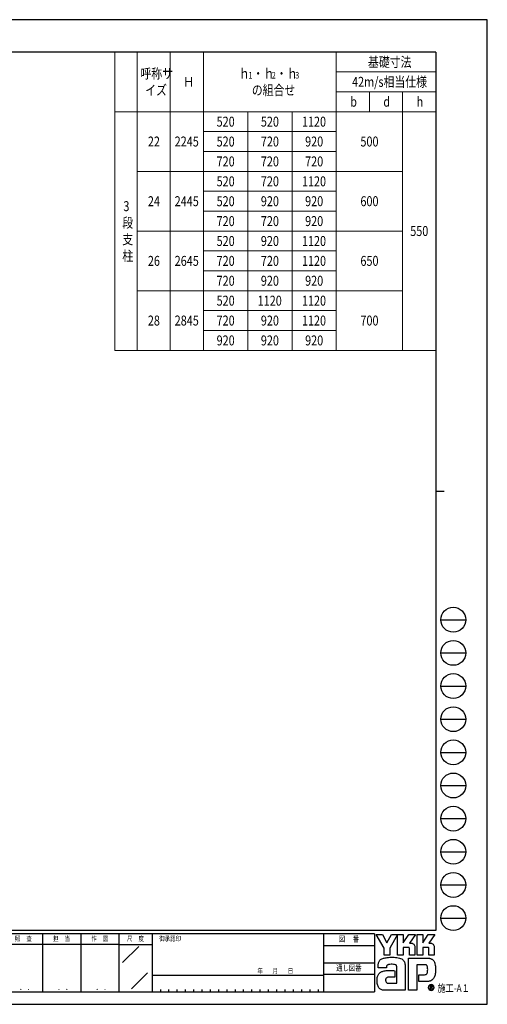
# Model space of a CAD drawing. Units: millimetres. Extents: x 0 to 12615, y 0 to 8910.
# Drawn here: x 8389 to 12615, y 0 to 8910 of the extents above; entities that cross this region are included whole.
import ezdxf
from ezdxf.enums import TextEntityAlignment as Align

# ---------------------------------------------------------------- set-up
doc = ezdxf.new("R2010")
doc.units = ezdxf.units.MM
doc.layers.add('TABLE1', color=255, linetype='Continuous', lineweight=13)
doc.layers.add('YKK_ZWAK', color=7, linetype='Continuous', lineweight=30)
doc.styles.add('text-b', font='extslim2.shx', dxfattribs={"width": 0.8, "bigfont": 'extfont2.shx'})

msp = doc.modelspace()

# ---------------------------------------------------------------- linework, layer by layer
at = {"layer": 'TABLE1'}
for p, q in [((9250, 8617.5), (12150, 8617.5)), ((9250, 8617.5), (9250, 5917.5)), ((9450, 8617.5), (9450, 5917.5)), ((9750, 8617.5), (9750, 5917.5)), ((10050, 8617.5), (10050, 5917.5)), ((11250, 8617.5), (11250, 5917.5)), ((12150, 8617.5), (12150, 5917.5)), ((11250, 8437.5), (12150, 8437.5)), ((11250, 8257.5), (12150, 8257.5)), ((11550, 8257.5), (11550, 8077.5)), ((11850, 8257.5), (11850, 5917.5)), ((9250, 8077.5), (12150, 8077.5)), ((10450, 8077.5), (10450, 5917.5)), ((10850, 8077.5), (10850, 5917.5)), ((10050, 7897.5), (11250, 7897.5)), ((10050, 7717.5), (11250, 7717.5)), ((9450, 7537.5), (11850, 7537.5)), ((10050, 7357.5), (11250, 7357.5)), ((10050, 7177.5), (11250, 7177.5)), ((9450, 6997.5), (11850, 6997.5)), ((10050, 6817.5), (11250, 6817.5)), ((10050, 6637.5), (11250, 6637.5)), ((9450, 6457.5), (11850, 6457.5)), ((10050, 6277.5), (11250, 6277.5)), ((10050, 6097.5), (11250, 6097.5)), ((9250, 5917.5), (12150, 5917.5))]:
    msp.add_line(p, q, dxfattribs=at)
at = {"layer": 'YKK_ZWAK'}
for p, q in [((12615, 8910), (0, 8910)), ((12615, 0), (12615, 8910)), ((12150, 8617.5), (450, 8617.5)), ((12150, 8617.5), (12150, 667.5)), ((12150, 4642.5), (12225, 4642.5)), ((12195, 3480), (12420, 3480)), ((12195, 3180), (12420, 3180)), ((12195, 2880), (12420, 2880)), ((12195, 2580), (12420, 2580)), ((12195, 2280), (12420, 2280)), ((12195, 1980), (12420, 1980)), ((12195, 1680), (12420, 1680)), ((12195, 1380), (12420, 1380)), ((12195, 1080), (12420, 1080)), ((12195, 780), (12420, 780)), ((12150, 667.5), (450, 667.5)), ((9285, 637.5), (8250, 637.5)), ((8595, 637.5), (8595, 112.5)), ((8940, 637.5), (8940, 112.5)), ((9285, 637.5), (9285, 112.5)), ((9585, 637.5), (9285, 637.5)), ((11133.8, 637.5), (9585, 637.5)), ((9585, 637.5), (9585, 112.5)), ((11133.8, 637.5), (11133.8, 112.5)), ((11595, 637.5), (11133.8, 637.5)), ((11595, 637.5), (11595, 112.5)), ((9285, 540), (8250, 540)), ((9285, 540), (9585, 540)), ((9318.2, 377.6), (9465.1, 524.5)), ((11133.8, 532.5), (11595, 532.5)), ((11133.8, 375), (11595, 375)), ((9398.5, 141), (9542.8, 285.3)), ((11595, 270), (11133.8, 270)), ((9585, 262.5), (11133.8, 262.5)), ((8250, 112.5), (9285, 112.5)), ((9285, 112.5), (9585, 112.5)), ((9585, 112.5), (11133.8, 112.5)), ((9660, 135), (9660, 112.5)), ((9735, 135), (9735, 112.5)), ((9810, 135), (9810, 112.5)), ((9885, 135), (9885, 112.5)), ((9960, 135), (9960, 112.5)), ((10035, 135), (10035, 112.5)), ((10110, 135), (10110, 112.5)), ((10185, 135), (10185, 112.5)), ((10260, 135), (10260, 112.5)), ((10335, 135), (10335, 112.5)), ((10410, 135), (10410, 112.5)), ((10485, 135), (10485, 112.5)), ((10560, 135), (10560, 112.5)), ((10635, 135), (10635, 112.5)), ((10710, 135), (10710, 112.5)), ((10785, 135), (10785, 112.5)), ((10860, 135), (10860, 112.5)), ((10935, 135), (10935, 112.5)), ((11010, 135), (11010, 112.5)), ((11085, 135), (11085, 112.5)), ((11133.8, 112.5), (11595, 112.5)), ((0, 0), (12615, 0))]:
    msp.add_line(p, q, dxfattribs=at)
at = {"layer": 'YKK_ZWAK', "linetype": 'ByBlock', "lineweight": -2}
msp.add_lwpolyline([(11611.5, 633), (11666.7, 633), (11708.2, 554.9), (11749.6, 633), (11804.8, 633), (11734, 507), (11734, 443.8), (11683.6, 443.8), (11683.6, 508.7)], close=True, dxfattribs=at)
for points in [[(11924.7, 554.7, -0.051726), (11932.3, 553.9, -0.052499), (11939.3, 551.7), (11945.3, 548.2), (11950.5, 543.7), (11954.6, 538.3), (11957.6, 532.3), (11959.5, 525.8), (11960.2, 518.9), (11960.2, 443.7), (11910.6, 443.7), (11910.6, 507.9, 0.432687), (11903.3, 515.1), (11855.7, 515.1), (11855.7, 443.9), (11804.9, 443.9), (11804.9, 633), (11855.7, 633), (11855.7, 555.6), (11905.6, 633), (11965.3, 633), (11911.7, 554.7), (11913.6, 554.7), (11915.7, 554.7), (11917.9, 554.7), (11919.9, 554.7), (11921.8, 554.7), (11923.3, 554.7), (11924.3, 554.7)], [(12100.1, 554.7, -0.051663), (12107.8, 553.9, -0.052338), (12114.7, 551.7), (12120.8, 548.2), (12126, 543.7), (12130.1, 538.3), (12133.2, 532.3), (12135.1, 525.8), (12135.7, 518.9), (12135.7, 443.8), (12086.1, 443.8), (12086.1, 507.9, 0.435514), (12078.8, 515.1), (12031.2, 515.1), (12031.2, 443.8), (11980.3, 443.8), (11980.3, 633), (12031.2, 633), (12031.2, 555.6), (12081, 633), (12140.7, 633), (12087.2, 554.7), (12089.1, 554.7), (12091.2, 554.7), (12093.4, 554.7), (12095.4, 554.7), (12097.3, 554.7), (12098.7, 554.7), (12099.7, 554.7)], [(11747.2, 425.8, -0.018094), (11773, 425.6, -0.024721), (11798.4, 423.3, -0.036616), (11821.6, 418.3, -0.058112), (11841.2, 410, -0.03375), (11849.4, 404.5, -0.037521), (11856.2, 398.4, -0.039357), (11861.7, 391.6, -0.0386), (11865.9, 384.2, -0.035423), (11869.1, 376.3), (11871.2, 367.6), (11872.4, 358.4), (11872.8, 348.6), (11872.8, 127.5), (11691.8, 127.5, -0.028892), (11675.8, 128.3, -0.043915), (11661.6, 131.2, -0.060177), (11649.5, 136.4, -0.069903), (11639.3, 144.4, -0.065797), (11631.2, 155.7, -0.051969), (11625, 170.7, -0.037389), (11620.9, 189.8, -0.026103), (11618.9, 213.5, -0.034557), (11619.4, 233.6, -0.041878), (11622.5, 250.4, -0.048259), (11627.6, 264.2, -0.051361), (11634.6, 275.2, -0.04953), (11642.9, 284, -0.043327), (11652.3, 290.7, -0.034891), (11662.4, 295.7, -0.026086), (11672.8, 299.4, -0.029358), (11690.9, 303.7, -0.022398), (11709.2, 306.1, -0.01753), (11727, 306.9, -0.014179), (11743.4, 306.7), (11757.6, 305.8), (11768.8, 304.5), (11776.1, 303.4), (11778.7, 302.7), (11778.7, 245.3), (11770.4, 246.2), (11761.3, 246.7), (11752, 246.8), (11743, 246.8), (11735.1, 246.7), (11728.6, 246.4), (11724.3, 246.2), (11722.8, 246.2), (11716.3, 245), (11710.7, 243.1), (11706, 240.6), (11702.2, 237.3), (11699.3, 233.4), (11697.3, 228.7), (11696.2, 223.4), (11695.9, 217.2), (11696.6, 210.5), (11698.1, 204.9), (11700.1, 200.4), (11702.7, 196.8), (11705.8, 194.1), (11709.2, 192.1), (11712.9, 190.8), (11716.7, 190), (11796.4, 190), (11796.4, 337.4), (11796.4, 340.3), (11796.3, 343.2), (11795.9, 345.9), (11795.2, 348.5), (11794.3, 351), (11793, 353.2), (11791.3, 355.1), (11789.1, 356.8), (11784.4, 358.6), (11776.9, 360.2), (11767.4, 361.3), (11756.6, 362), (11745.1, 361.9), (11733.8, 361.1, 0.027851), (11723.5, 359.3, 0.045184), (11714.7, 356.5), (11711.2, 354.6), (11708.5, 352.2), (11706.4, 349.4), (11704.9, 346.2), (11703.9, 342.7), (11703.2, 338.9), (11702.8, 334.8), (11702.6, 330.5), (11627.6, 330.3), (11627.8, 340.6), (11628.3, 352.1, -0.022557), (11629.5, 364.3, -0.03534), (11632.2, 376.6, -0.049232), (11637.1, 388.5, -0.06152), (11644.7, 399.4, -0.06655), (11655.7, 408.7, -0.061399), (11670.7, 415.8, -0.028035), (11682.6, 418.8, -0.015355), (11700.4, 421.9, -0.013333), (11722.4, 424.3, -0.014543)], [(12143.2, 266.3, -0.035312), (12138.4, 250.3, -0.058477), (12132.1, 238.1, -0.028882), (12125.9, 230.1, -0.030955), (12119.3, 223.5), (12112.4, 218.2), (12105.2, 213.9), (12097.8, 210.8), (12090.2, 208.6), (12082.4, 207.4), (12074.6, 207), (11997.5, 207), (11997.5, 267.5), (12041, 267.5), (12049, 267.6), (12056, 268.3), (12062.1, 270.1, 0.088267), (12067.1, 273.5, 0.083745), (12071, 279, 0.058286), (12073.9, 287.1, 0.036044), (12075.7, 298.5, 0.022073), (12076.2, 313.5), (12076.1, 323.1), (12075.7, 331.7), (12074.6, 339.2), (12072.7, 345.6, 0.073112), (12069.6, 350.8, 0.087251), (12065.1, 354.6, 0.077447), (12058.9, 356.9, 0.055437), (12050.8, 357.7), (11979.3, 357.7), (11979.3, 127.5), (11904.3, 127.5), (11904.3, 418.8), (12078.5, 418.8, -0.040311), (12091.3, 417.3, -0.042197), (12102.3, 414.1, -0.041885), (12111.6, 409.6, -0.039554), (12119.3, 404.2, -0.035941), (12125.6, 398.2), (12130.5, 392.1), (12134.1, 386.1), (12136.7, 380.7, -0.04472), (12142.4, 364.8, -0.030712), (12146.2, 346.3, -0.023866), (12148, 326, -0.021133), (12148.1, 305.3, -0.021507), (12146.4, 285, -0.025417)], [(12126.2, 171.4, 0.199597), (12107.5, 179.2, 0.413355), (12081.1, 152.8, 0.200198), (12088.8, 134, 0.19909), (12107.5, 126.3, 0.198684), (12126.2, 134, 0.200316), (12134, 152.8, 0.20047), (12126.2, 171.4)], [(12107.5, 129, -0.201097), (12090.8, 136, -0.201372), (12083.9, 152.8, -0.200369), (12090.8, 169.5, -0.200196), (12107.5, 176.4, -0.199293), (12124.3, 169.5, -0.199206), (12131.2, 152.8, -0.413286), (12107.5, 129)], [(12114.7, 164.7, -0.196518), (12116, 161.1), (12115.8, 159.5), (12115.3, 158.2), (12114.4, 157.3), (12113.3, 156.6), (12112.1, 156.1), (12110.9, 155.8), (12109.6, 155.6), (12108.5, 155.6), (12105.5, 155.6), (12107, 153), (12116.8, 136.2), (12120.8, 136.2), (12111.3, 152.4), (12112.2, 152.6), (12113, 152.8), (12113.8, 153.1), (12114.6, 153.4), (12115.3, 153.8), (12116, 154.2), (12116.6, 154.6), (12117.1, 155.1, 0.200182), (12119.4, 161.1), (12119.4, 162), (12119.3, 162.8), (12119.1, 163.6), (12118.8, 164.4), (12118.5, 165.2), (12118.1, 165.8), (12117.7, 166.5), (12117.1, 167.1), (12116.4, 167.7), (12115.7, 168.2), (12114.8, 168.7), (12113.9, 169.1), (12112.9, 169.4), (12111.9, 169.6), (12110.8, 169.7), (12109.6, 169.7), (12098.2, 169.7), (12098.2, 136.3), (12101.7, 136.3), (12101.7, 166.3), (12109.6, 166.3), (12110.4, 166.3), (12111.2, 166.2), (12111.9, 166.1), (12112.6, 165.9), (12113.2, 165.7), (12113.8, 165.4), (12114.3, 165)]]:
    msp.add_lwpolyline(points, format="xyb", close=True, dxfattribs=at)
at = {"layer": 'YKK_ZWAK'}
for centre in [(12307.5, 3480), (12307.5, 3180), (12307.5, 2880), (12307.5, 2580), (12307.5, 2280), (12307.5, 1980), (12307.5, 1680), (12307.5, 1380), (12307.5, 1080), (12307.5, 780)]:
    msp.add_circle(centre, 112.5, dxfattribs=at)

# ---------------------------------------------------------------- texts
at = {"layer": 'TABLE1', "style": 'text-b', "width": 0.8}
for s, height, p in [('基礎寸法', 90, (11536.8, 8482.5)), ('呼称サ', 90, (9480, 8377.5)), ('ｈ', 90, (10370, 8377.5)), ('・ｈ', 90, (10494.8, 8377.5)), ('・ｈ', 90, (10706, 8377.5)), ('Ｈ', 90, (9866.4, 8302.5)), ('1', 60, (10456.4, 8377.5)), ('2', 60, (10667.6, 8377.5)), ('3', 60, (10878.8, 8377.5)), ('42m/s相当仕様', 90, (11392.8, 8302.5)), ('イズ', 90, (9523.2, 8227.5)), ('の組合せ', 90, (10486.8, 8227.5)), ('b', 90, (11376, 8122.5)), ('d', 90, (11676, 8122.5)), ('h', 90, (11976, 8122.5)), ('520', 90, (10168.4, 7942.5)), ('520', 90, (10568.4, 7942.5)), ('1120', 90, (10939.6, 7942.5)), ('22', 90, (9547.2, 7762.5)), ('2245', 90, (9789.6, 7762.5)), ('520', 90, (10168.4, 7762.5)), ('720', 90, (10568.4, 7762.5)), ('920', 90, (10968.4, 7762.5)), ('500', 90, (11468.4, 7762.5)), ('720', 90, (10168.4, 7582.5)), ('720', 90, (10568.4, 7582.5)), ('720', 90, (10968.4, 7582.5)), ('520', 90, (10168.4, 7402.5)), ('720', 90, (10568.4, 7402.5)), ('1120', 90, (10939.6, 7402.5)), ('24', 90, (9547.2, 7222.5)), ('2445', 90, (9789.6, 7222.5)), ('520', 90, (10168.4, 7222.5)), ('920', 90, (10568.4, 7222.5)), ('920', 90, (10968.4, 7222.5)), ('600', 90, (11468.4, 7222.5)), ('3', 90, (9326, 7177.5)), ('段', 90, (9316.4, 7027.5)), ('720', 90, (10168.4, 7042.5)), ('720', 90, (10568.4, 7042.5)), ('920', 90, (10968.4, 7042.5)), ('550', 90, (11918.4, 6952.5)), ('支', 90, (9316.4, 6877.5)), ('520', 90, (10168.4, 6862.5)), ('920', 90, (10568.4, 6862.5)), ('1120', 90, (10939.6, 6862.5)), ('柱', 90, (9316.4, 6727.5)), ('26', 90, (9547.2, 6682.5)), ('2645', 90, (9789.6, 6682.5)), ('720', 90, (10168.4, 6682.5)), ('720', 90, (10568.4, 6682.5)), ('1120', 90, (10939.6, 6682.5)), ('650', 90, (11468.4, 6682.5)), ('720', 90, (10168.4, 6502.5)), ('920', 90, (10568.4, 6502.5)), ('920', 90, (10968.4, 6502.5)), ('520', 90, (10168.4, 6322.5)), ('1120', 90, (10539.6, 6322.5)), ('1120', 90, (10939.6, 6322.5)), ('28', 90, (9547.2, 6142.5)), ('2845', 90, (9789.6, 6142.5)), ('720', 90, (10168.4, 6142.5)), ('920', 90, (10568.4, 6142.5)), ('1120', 90, (10939.6, 6142.5)), ('700', 90, (11468.4, 6142.5)), ('920', 90, (10168.4, 5962.5)), ('920', 90, (10568.4, 5962.5)), ('920', 90, (10968.4, 5962.5))]:
    msp.add_text(s, height=height, dxfattribs=at).set_placement(p)
at = {"layer": 'YKK_ZWAK', "style": 'text-b', "width": 0.8}
for s, height, p in [('御承認印', 45, (9747.8, 588.8)), ('図\u3000 番', 52.5, (11364.4, 585)), ('照     査', 45, (8422.5, 588.8)), ('担     当', 45, (8767.5, 588.8)), ('作     図', 45, (9112.5, 588.8)), ('尺     度', 45, (9435, 588.8)), ('通し図番', 52.5, (11364.4, 322.5))]:
    msp.add_text(s, height=height, dxfattribs=at).set_placement(p, align=Align.MIDDLE)
for s, height, p in [('年        月        日', 45, (10537.4, 280.2)), ('施工-A１', 67.5, (12165, 112.5)), ('． ．', 53.03, (8385, 128.5)), ('． ．', 53.03, (8730, 128.5)), ('． ．', 53.03, (9075, 128.5))]:
    msp.add_text(s, height=height, dxfattribs=at).set_placement(p)

doc.saveas('drawing.dxf')
